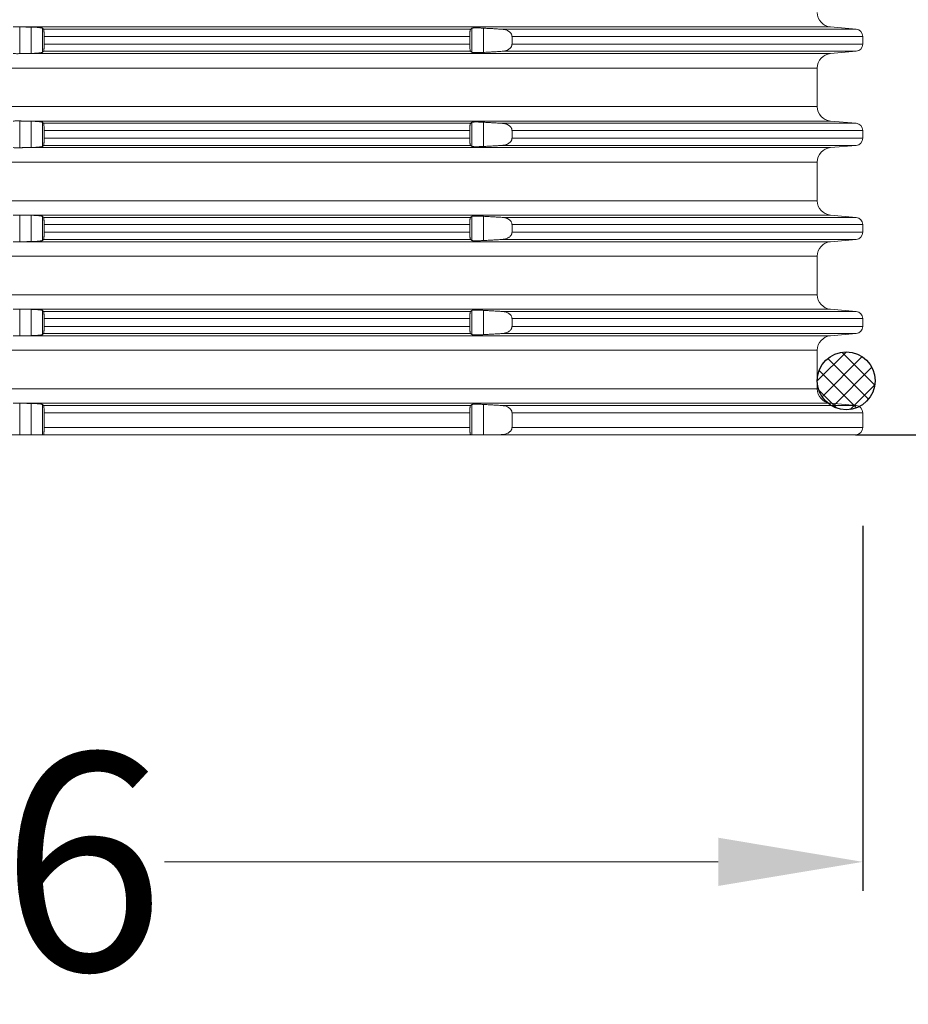
# Model space of a CAD drawing. Units: millimetres. Extents: x 2673 to 4786, y 0 to 1485.
# Drawn here: x 4002 to 4064, y 541 to 609 of the extents above; entities that cross this region are included whole.
import ezdxf

# ---------------------------------------------------------------- set-up
doc = ezdxf.new("R2010")
doc.units = ezdxf.units.MM
doc.linetypes.add('ACAD_ISO04W100', pattern=[30, 24, -3, 0, -3])
doc.layers.add('1', color=7, linetype='Continuous')
doc.layers.add('вспомогательный', color=140, linetype='Continuous', lineweight=20)
doc.layers.add('Оси', color=10, linetype='ACAD_ISO04W100', lineweight=13)
doc.styles.add('ГОСТ 2.304', font='isocpeui.ttf')
doc.dimstyles.new('ME10_DIM_10', dxfattribs={"dimtxt": 15, "dimasz": 10, "dimexe": 2, "dimexo": 0, "dimgap": 2, "dimtad": 4, "dimdsep": 46, "dimtxsty": 'ГОСТ 2.304', "dimcen": 0.09, "dimclrd": 1, "dimclre": 1, "dimclrt": 1, "dimadec": 0, "dimazin": 0, "dimtfac": 1, "dimtmove": 0, "dimatfit": 3, "dimfxl": 1, "dimtolj": 1, "dimtzin": 0, "dimlwd": 18, "dimarcsym": 0})

# ---------------------------------------------------------------- blocks, each defined once
blk = doc.blocks.new('O-Ring__125x4', base_point=(-1259.471, 530.122))
at = {"layer": '1', "linetype": 'Continuous'}
h = blk.add_hatch(dxfattribs=at)
h.set_pattern_fill('CUSTOM1', color=3, angle=45, pattern_type=2)
h.set_pattern_definition([(45, (-46273.8832, -64718.6159), (-1.414213562, 1e-16), []), (135, (-46273.8832, -64718.6159), (6e-16, -1.414213562), [])])
edge = h.paths.add_edge_path()
edge.add_arc((-1519.272, 547.847), 2, 0, 360)
at = {"layer": '1', "color": 7, "linetype": 'Continuous'}
blk.add_circle((-1519.272, 547.847), 2, dxfattribs=at)
blk = doc.blocks.new('HL8500_Artikel', base_point=(-1880.51, 530.347))
at = {"layer": 'вспомогательный', "linetype": 'Continuous'}
for p, q in [((-1576.42, 433.173), (-1576.42, 435.022)), ((-1576.226, 435.017), (-1520.359, 435.017)), ((-1575.634, 433.188), (-1575.634, 435.006)), ((-1574.837, 433.266), (-1574.837, 434.929)), ((-1574.769, 434.862), (-1545.245, 434.862)), ((-1545.147, 433.263), (-1545.147, 434.932)), ((-1544.35, 433.259), (-1544.35, 434.935)), ((-1543.066, 434.862), (-1518.579, 434.862)), ((-1520.359, 435.017), (-1518.579, 434.862)), ((-1574.729, 433.831), (-1574.729, 434.363)), ((-1574.729, 434.363), (-1545.3, 434.363)), ((-1545.3, 433.831), (-1545.3, 434.363)), ((-1542.379, 433.831), (-1542.379, 434.363)), ((-1542.379, 434.363), (-1518.122, 434.363)), ((-1518.122, 433.831), (-1518.122, 434.363)), ((-1574.729, 433.831), (-1545.3, 433.831)), ((-1542.379, 433.831), (-1518.122, 433.831)), ((-1576.226, 433.177), (-1520.359, 433.177)), ((-1574.769, 433.333), (-1545.245, 433.333)), ((-1543.066, 433.333), (-1518.579, 433.333)), ((-1520.359, 433.177), (-1518.579, 433.333)), ((-1660.781, 432.181), (-1521.272, 432.181)), ((-1521.272, 432.181), (-1521.272, 429.514)), ((-1660.781, 429.514), (-1521.272, 429.514)), ((-1576.42, 426.673), (-1576.42, 428.522)), ((-1576.226, 428.517), (-1520.359, 428.517)), ((-1575.634, 426.688), (-1575.634, 428.506)), ((-1574.837, 426.766), (-1574.837, 428.429)), ((-1574.769, 428.362), (-1545.245, 428.362)), ((-1545.147, 426.763), (-1545.147, 428.432)), ((-1544.35, 426.759), (-1544.35, 428.435)), ((-1543.066, 428.362), (-1518.579, 428.362)), ((-1520.359, 428.517), (-1518.579, 428.362)), ((-1574.729, 427.331), (-1574.729, 427.863)), ((-1574.729, 427.863), (-1545.3, 427.863)), ((-1574.729, 427.331), (-1545.3, 427.331)), ((-1545.3, 427.331), (-1545.3, 427.863)), ((-1542.379, 427.331), (-1542.379, 427.863)), ((-1542.379, 427.863), (-1518.122, 427.863)), ((-1542.379, 427.331), (-1518.122, 427.331)), ((-1518.122, 427.331), (-1518.122, 427.863)), ((-1576.226, 426.677), (-1520.359, 426.677)), ((-1574.769, 426.833), (-1545.245, 426.833)), ((-1543.066, 426.833), (-1518.579, 426.833)), ((-1520.359, 426.677), (-1518.579, 426.833)), ((-1660.781, 425.681), (-1521.272, 425.681)), ((-1521.272, 425.681), (-1521.272, 423.014)), ((-1660.781, 423.014), (-1521.272, 423.014)), ((-1576.42, 420.173), (-1576.42, 422.022)), ((-1576.226, 422.017), (-1520.359, 422.017)), ((-1575.634, 420.188), (-1575.634, 422.006)), ((-1574.837, 420.266), (-1574.837, 421.929)), ((-1574.769, 421.862), (-1545.245, 421.862)), ((-1545.147, 420.263), (-1545.147, 421.932)), ((-1544.35, 420.259), (-1544.35, 421.935)), ((-1543.066, 421.862), (-1518.579, 421.862)), ((-1520.359, 422.017), (-1518.579, 421.862)), ((-1574.729, 420.831), (-1574.729, 421.363)), ((-1574.729, 421.363), (-1545.3, 421.363)), ((-1545.3, 420.831), (-1545.3, 421.363)), ((-1542.379, 420.831), (-1542.379, 421.363)), ((-1542.379, 421.363), (-1518.122, 421.363)), ((-1518.122, 420.831), (-1518.122, 421.363)), ((-1574.729, 420.831), (-1545.3, 420.831)), ((-1542.379, 420.831), (-1518.122, 420.831)), ((-1576.226, 420.177), (-1520.359, 420.177)), ((-1574.769, 420.333), (-1545.245, 420.333)), ((-1543.066, 420.333), (-1518.579, 420.333)), ((-1520.359, 420.177), (-1518.579, 420.333)), ((-1660.781, 419.181), (-1521.272, 419.181)), ((-1521.272, 419.181), (-1521.272, 416.514)), ((-1660.781, 416.514), (-1521.272, 416.514)), ((-1576.42, 413.673), (-1576.42, 415.522)), ((-1576.226, 415.517), (-1520.359, 415.517)), ((-1575.634, 413.688), (-1575.634, 415.506)), ((-1574.837, 413.766), (-1574.837, 415.429)), ((-1574.769, 415.362), (-1545.245, 415.362)), ((-1545.147, 413.763), (-1545.147, 415.432)), ((-1544.35, 413.759), (-1544.35, 415.435)), ((-1543.066, 415.362), (-1518.579, 415.362)), ((-1520.359, 415.517), (-1518.579, 415.362)), ((-1574.729, 414.331), (-1574.729, 414.863)), ((-1574.729, 414.863), (-1545.3, 414.863)), ((-1574.729, 414.331), (-1545.3, 414.331)), ((-1545.3, 414.331), (-1545.3, 414.863)), ((-1542.379, 414.331), (-1542.379, 414.863)), ((-1542.379, 414.863), (-1518.122, 414.863)), ((-1542.379, 414.331), (-1518.122, 414.331)), ((-1518.122, 414.331), (-1518.122, 414.863)), ((-1576.226, 413.677), (-1520.359, 413.677)), ((-1574.769, 413.833), (-1545.245, 413.833)), ((-1543.066, 413.833), (-1518.579, 413.833)), ((-1520.359, 413.677), (-1518.579, 413.833)), ((-1660.781, 412.681), (-1521.272, 412.681)), ((-1521.272, 412.681), (-1521.272, 410.014)), ((-1660.781, 410.014), (-1521.272, 410.014)), ((-1576.42, 406.847), (-1576.42, 409.022)), ((-1576.226, 409.017), (-1520.359, 409.017)), ((-1575.634, 406.847), (-1575.634, 409.006)), ((-1574.837, 406.847), (-1574.837, 408.929)), ((-1574.769, 408.862), (-1545.245, 408.862)), ((-1545.147, 406.847), (-1545.147, 408.932)), ((-1544.35, 406.847), (-1544.35, 408.935)), ((-1543.066, 408.862), (-1518.579, 408.862)), ((-1520.359, 409.017), (-1518.579, 408.862)), ((-1574.729, 407.347), (-1574.729, 408.363)), ((-1574.729, 408.363), (-1545.3, 408.363)), ((-1545.3, 407.347), (-1545.3, 408.363)), ((-1542.379, 408.363), (-1518.122, 408.363)), ((-1542.379, 407.347), (-1542.379, 408.363)), ((-1518.122, 407.347), (-1518.122, 408.363)), ((-1577.217, 406.847), (-1576.42, 406.847)), ((-1576.42, 406.847), (-1575.634, 406.847)), ((-1575.634, 406.847), (-1574.837, 406.847)), ((-1574.837, 406.847), (-1574.773, 406.847)), ((-1574.773, 406.847), (-1545.24, 406.847)), ((-1574.729, 407.347), (-1545.3, 407.347)), ((-1545.24, 406.847), (-1545.147, 406.847)), ((-1545.147, 406.847), (-1544.35, 406.847)), ((-1544.35, 406.847), (-1543.132, 406.847)), ((-1543.132, 406.847), (-1518.622, 406.847)), ((-1542.379, 407.347), (-1518.122, 407.347))]:
    blk.add_line(p, q, dxfattribs=at)
for centre, radius, start, end in [((-1520.272, 436.014), 1, 180, 265), ((-1518.622, 434.363), 0.5, 0, 85), ((-1518.622, 433.831), 0.5, 275, 0), ((-1520.272, 432.181), 1, 95, 180), ((-1520.272, 429.514), 1, 180, 265), ((-1518.622, 427.863), 0.5, 0, 85), ((-1518.622, 427.331), 0.5, 275, 0), ((-1520.272, 425.681), 1, 95, 180), ((-1520.272, 423.014), 1, 180, 265), ((-1518.622, 421.363), 0.5, 0, 85), ((-1518.622, 420.831), 0.5, 275, 0), ((-1520.272, 419.181), 1, 95, 180), ((-1520.272, 416.514), 1, 180, 265), ((-1518.622, 414.863), 0.5, 0, 85), ((-1518.622, 414.331), 0.5, 275, 0), ((-1520.272, 412.681), 1, 95, 180), ((-1520.272, 410.014), 1, 180, 265), ((-1518.622, 408.363), 0.5, 0, 85), ((-1518.622, 407.347), 0.5, 270, 0)]:
    blk.add_arc(centre, radius, start, end, dxfattribs=at)
for points in [[(-1576.862, 435.017), (-1576.763, 435.021), (-1576.651, 435.024), (-1576.533, 435.024), (-1576.42, 435.022)], [(-1576.42, 435.022), (-1576.371, 435.02), (-1576.323, 435.019), (-1576.274, 435.018), (-1576.226, 435.017)], [(-1575.634, 435.006), (-1575.782, 435.009), (-1575.93, 435.012), (-1576.078, 435.015), (-1576.226, 435.017)], [(-1574.837, 434.929), (-1574.854, 434.938), (-1574.879, 434.946), (-1574.922, 434.955), (-1574.966, 434.963), (-1575.018, 434.97), (-1575.093, 434.978), (-1575.168, 434.985), (-1575.251, 434.991), (-1575.35, 434.996), (-1575.434, 435), (-1575.522, 435.003), (-1575.634, 435.006)], [(-1574.769, 434.862), (-1574.786, 434.878), (-1574.803, 434.895), (-1574.82, 434.912), (-1574.837, 434.929)], [(-1574.729, 434.363), (-1574.729, 434.426), (-1574.73, 434.487), (-1574.732, 434.552), (-1574.734, 434.602), (-1574.737, 434.649), (-1574.741, 434.702), (-1574.746, 434.758), (-1574.752, 434.802), (-1574.759, 434.836), (-1574.763, 434.851), (-1574.769, 434.862)], [(-1545.245, 434.862), (-1545.25, 434.856), (-1545.255, 434.846), (-1545.259, 434.836), (-1545.264, 434.822), (-1545.269, 434.802), (-1545.276, 434.764), (-1545.281, 434.728), (-1545.287, 434.677), (-1545.292, 434.62), (-1545.294, 434.579), (-1545.297, 434.526), (-1545.299, 434.462), (-1545.3, 434.407), (-1545.3, 434.363)], [(-1545.147, 434.932), (-1545.171, 434.914), (-1545.196, 434.897), (-1545.22, 434.879), (-1545.245, 434.862)], [(-1544.35, 434.935), (-1544.451, 434.941), (-1544.55, 434.945), (-1544.621, 434.948), (-1544.682, 434.949), (-1544.732, 434.951), (-1544.795, 434.952), (-1544.848, 434.952), (-1544.89, 434.952), (-1544.952, 434.951), (-1545.017, 434.949), (-1545.061, 434.947), (-1545.104, 434.942), (-1545.127, 434.939), (-1545.14, 434.935), (-1545.147, 434.932)], [(-1543.066, 434.862), (-1543.388, 434.88), (-1543.708, 434.899), (-1544.028, 434.917), (-1544.35, 434.935)], [(-1542.379, 434.363), (-1542.38, 434.375), (-1542.38, 434.387), (-1542.396, 434.469), (-1542.433, 434.549), (-1542.465, 434.595), (-1542.503, 434.639), (-1542.553, 434.683), (-1542.625, 434.733), (-1542.702, 434.774), (-1542.786, 434.808), (-1542.88, 434.835), (-1542.959, 434.85), (-1543.012, 434.857), (-1543.066, 434.862)], [(-1574.769, 433.333), (-1574.764, 433.342), (-1574.759, 433.359), (-1574.752, 433.392), (-1574.746, 433.437), (-1574.741, 433.492), (-1574.737, 433.54), (-1574.734, 433.592), (-1574.732, 433.655), (-1574.73, 433.707), (-1574.73, 433.762), (-1574.729, 433.831)], [(-1545.3, 433.831), (-1545.3, 433.787), (-1545.299, 433.732), (-1545.297, 433.668), (-1545.294, 433.62), (-1545.292, 433.574), (-1545.287, 433.524), (-1545.281, 433.467), (-1545.276, 433.43), (-1545.269, 433.392), (-1545.262, 433.367), (-1545.255, 433.348), (-1545.25, 433.339), (-1545.245, 433.333)], [(-1543.066, 433.333), (-1543.016, 433.337), (-1542.959, 433.344), (-1542.88, 433.36), (-1542.786, 433.386), (-1542.702, 433.42), (-1542.625, 433.461), (-1542.566, 433.501), (-1542.503, 433.556), (-1542.461, 433.603), (-1542.433, 433.646), (-1542.412, 433.684), (-1542.397, 433.724), (-1542.385, 433.768), (-1542.38, 433.808), (-1542.38, 433.819), (-1542.379, 433.831)], [(-1576.42, 433.173), (-1576.533, 433.171), (-1576.651, 433.171), (-1576.763, 433.173), (-1576.862, 433.177)], [(-1576.226, 433.177), (-1576.274, 433.176), (-1576.323, 433.175), (-1576.371, 433.174), (-1576.42, 433.173)], [(-1576.226, 433.177), (-1576.078, 433.18), (-1575.93, 433.183), (-1575.782, 433.185), (-1575.634, 433.188)], [(-1575.634, 433.188), (-1575.557, 433.19), (-1575.489, 433.192), (-1575.434, 433.194), (-1575.34, 433.199), (-1575.251, 433.204), (-1575.188, 433.208), (-1575.135, 433.213), (-1575.093, 433.217), (-1575.04, 433.222), (-1574.998, 433.227), (-1574.966, 433.232), (-1574.928, 433.238), (-1574.899, 433.244), (-1574.879, 433.248), (-1574.849, 433.258), (-1574.837, 433.266)], [(-1574.837, 433.266), (-1574.82, 433.283), (-1574.803, 433.299), (-1574.786, 433.316), (-1574.769, 433.333)], [(-1545.245, 433.333), (-1545.22, 433.315), (-1545.196, 433.298), (-1545.171, 433.28), (-1545.147, 433.263)], [(-1545.147, 433.263), (-1545.132, 433.257), (-1545.104, 433.252), (-1545.071, 433.248), (-1545.017, 433.245), (-1544.959, 433.243), (-1544.89, 433.242), (-1544.806, 433.243), (-1544.732, 433.244), (-1544.653, 433.246), (-1544.55, 433.249), (-1544.44, 433.254), (-1544.35, 433.259)], [(-1544.35, 433.259), (-1544.029, 433.277), (-1543.708, 433.296), (-1543.387, 433.314), (-1543.066, 433.333)], [(-1576.862, 428.517), (-1576.763, 428.521), (-1576.651, 428.524), (-1576.533, 428.524), (-1576.42, 428.522)], [(-1576.42, 428.522), (-1576.371, 428.52), (-1576.323, 428.519), (-1576.274, 428.518), (-1576.226, 428.517)], [(-1575.634, 428.506), (-1575.782, 428.509), (-1575.93, 428.512), (-1576.078, 428.515), (-1576.226, 428.517)], [(-1574.837, 428.429), (-1574.854, 428.438), (-1574.879, 428.446), (-1574.922, 428.455), (-1574.966, 428.463), (-1575.018, 428.47), (-1575.093, 428.478), (-1575.168, 428.485), (-1575.251, 428.491), (-1575.35, 428.496), (-1575.434, 428.5), (-1575.522, 428.503), (-1575.634, 428.506)], [(-1574.769, 428.362), (-1574.786, 428.378), (-1574.803, 428.395), (-1574.82, 428.412), (-1574.837, 428.429)], [(-1574.729, 427.863), (-1574.729, 427.926), (-1574.73, 427.987), (-1574.732, 428.052), (-1574.734, 428.102), (-1574.737, 428.149), (-1574.741, 428.202), (-1574.746, 428.258), (-1574.752, 428.302), (-1574.759, 428.336), (-1574.763, 428.351), (-1574.769, 428.362)], [(-1545.245, 428.362), (-1545.25, 428.356), (-1545.255, 428.346), (-1545.259, 428.336), (-1545.264, 428.322), (-1545.269, 428.302), (-1545.276, 428.264), (-1545.281, 428.228), (-1545.287, 428.177), (-1545.292, 428.12), (-1545.294, 428.079), (-1545.297, 428.026), (-1545.299, 427.962), (-1545.3, 427.907), (-1545.3, 427.863)], [(-1545.147, 428.432), (-1545.171, 428.414), (-1545.196, 428.397), (-1545.22, 428.379), (-1545.245, 428.362)], [(-1544.35, 428.435), (-1544.451, 428.441), (-1544.55, 428.445), (-1544.621, 428.448), (-1544.682, 428.449), (-1544.732, 428.451), (-1544.795, 428.452), (-1544.848, 428.452), (-1544.89, 428.452), (-1544.952, 428.451), (-1545.017, 428.449), (-1545.061, 428.447), (-1545.104, 428.442), (-1545.127, 428.439), (-1545.14, 428.435), (-1545.147, 428.432)], [(-1543.066, 428.362), (-1543.388, 428.38), (-1543.708, 428.399), (-1544.028, 428.417), (-1544.35, 428.435)], [(-1542.379, 427.863), (-1542.38, 427.875), (-1542.38, 427.887), (-1542.396, 427.969), (-1542.433, 428.049), (-1542.465, 428.095), (-1542.503, 428.139), (-1542.553, 428.183), (-1542.625, 428.233), (-1542.702, 428.274), (-1542.786, 428.308), (-1542.88, 428.335), (-1542.959, 428.35), (-1543.012, 428.357), (-1543.066, 428.362)], [(-1574.769, 426.833), (-1574.764, 426.842), (-1574.759, 426.859), (-1574.752, 426.892), (-1574.746, 426.937), (-1574.741, 426.992), (-1574.737, 427.04), (-1574.734, 427.092), (-1574.732, 427.155), (-1574.73, 427.207), (-1574.73, 427.262), (-1574.729, 427.331)], [(-1545.3, 427.331), (-1545.3, 427.287), (-1545.299, 427.232), (-1545.297, 427.168), (-1545.294, 427.12), (-1545.292, 427.074), (-1545.287, 427.024), (-1545.281, 426.967), (-1545.276, 426.93), (-1545.269, 426.892), (-1545.262, 426.867), (-1545.255, 426.848), (-1545.25, 426.839), (-1545.245, 426.833)], [(-1543.066, 426.833), (-1543.016, 426.837), (-1542.959, 426.844), (-1542.88, 426.86), (-1542.786, 426.886), (-1542.702, 426.92), (-1542.625, 426.961), (-1542.566, 427.001), (-1542.503, 427.056), (-1542.461, 427.103), (-1542.433, 427.146), (-1542.412, 427.184), (-1542.397, 427.224), (-1542.385, 427.268), (-1542.38, 427.308), (-1542.38, 427.319), (-1542.379, 427.331)], [(-1576.42, 426.673), (-1576.533, 426.671), (-1576.651, 426.671), (-1576.763, 426.673), (-1576.862, 426.677)], [(-1576.226, 426.677), (-1576.274, 426.676), (-1576.323, 426.675), (-1576.371, 426.674), (-1576.42, 426.673)], [(-1576.226, 426.677), (-1576.078, 426.68), (-1575.93, 426.683), (-1575.782, 426.685), (-1575.634, 426.688)], [(-1575.634, 426.688), (-1575.557, 426.69), (-1575.489, 426.692), (-1575.434, 426.694), (-1575.34, 426.699), (-1575.251, 426.704), (-1575.188, 426.708), (-1575.135, 426.713), (-1575.093, 426.717), (-1575.04, 426.722), (-1574.998, 426.727), (-1574.966, 426.732), (-1574.928, 426.738), (-1574.899, 426.744), (-1574.879, 426.748), (-1574.849, 426.758), (-1574.837, 426.766)], [(-1574.837, 426.766), (-1574.82, 426.783), (-1574.803, 426.799), (-1574.786, 426.816), (-1574.769, 426.833)], [(-1545.245, 426.833), (-1545.22, 426.815), (-1545.196, 426.798), (-1545.171, 426.78), (-1545.147, 426.763)], [(-1545.147, 426.763), (-1545.132, 426.757), (-1545.104, 426.752), (-1545.071, 426.748), (-1545.017, 426.745), (-1544.959, 426.743), (-1544.89, 426.742), (-1544.806, 426.743), (-1544.732, 426.744), (-1544.653, 426.746), (-1544.55, 426.749), (-1544.44, 426.754), (-1544.35, 426.759)], [(-1544.35, 426.759), (-1544.029, 426.777), (-1543.708, 426.796), (-1543.387, 426.814), (-1543.066, 426.833)], [(-1576.862, 422.017), (-1576.763, 422.021), (-1576.651, 422.024), (-1576.533, 422.024), (-1576.42, 422.022)], [(-1576.42, 422.022), (-1576.371, 422.02), (-1576.323, 422.019), (-1576.274, 422.018), (-1576.226, 422.017)], [(-1575.634, 422.006), (-1575.782, 422.009), (-1575.93, 422.012), (-1576.078, 422.015), (-1576.226, 422.017)], [(-1574.837, 421.929), (-1574.854, 421.938), (-1574.879, 421.946), (-1574.922, 421.955), (-1574.966, 421.963), (-1575.018, 421.97), (-1575.093, 421.978), (-1575.168, 421.985), (-1575.251, 421.991), (-1575.35, 421.996), (-1575.434, 422), (-1575.522, 422.003), (-1575.634, 422.006)], [(-1574.769, 421.862), (-1574.786, 421.878), (-1574.803, 421.895), (-1574.82, 421.912), (-1574.837, 421.929)], [(-1574.729, 421.363), (-1574.729, 421.426), (-1574.73, 421.487), (-1574.732, 421.552), (-1574.734, 421.602), (-1574.737, 421.649), (-1574.741, 421.702), (-1574.746, 421.758), (-1574.752, 421.802), (-1574.759, 421.836), (-1574.763, 421.851), (-1574.769, 421.862)], [(-1545.245, 421.862), (-1545.25, 421.856), (-1545.255, 421.846), (-1545.259, 421.836), (-1545.264, 421.822), (-1545.269, 421.802), (-1545.276, 421.764), (-1545.281, 421.728), (-1545.287, 421.677), (-1545.292, 421.62), (-1545.294, 421.579), (-1545.297, 421.526), (-1545.299, 421.462), (-1545.3, 421.407), (-1545.3, 421.363)], [(-1545.147, 421.932), (-1545.171, 421.914), (-1545.196, 421.897), (-1545.22, 421.879), (-1545.245, 421.862)], [(-1544.35, 421.935), (-1544.451, 421.941), (-1544.55, 421.945), (-1544.621, 421.948), (-1544.682, 421.949), (-1544.732, 421.951), (-1544.795, 421.952), (-1544.848, 421.952), (-1544.89, 421.952), (-1544.952, 421.951), (-1545.017, 421.949), (-1545.061, 421.947), (-1545.104, 421.942), (-1545.127, 421.939), (-1545.14, 421.935), (-1545.147, 421.932)], [(-1543.066, 421.862), (-1543.388, 421.88), (-1543.708, 421.899), (-1544.028, 421.917), (-1544.35, 421.935)], [(-1542.379, 421.363), (-1542.38, 421.375), (-1542.38, 421.387), (-1542.396, 421.469), (-1542.433, 421.549), (-1542.465, 421.595), (-1542.503, 421.639), (-1542.553, 421.683), (-1542.625, 421.733), (-1542.702, 421.774), (-1542.786, 421.808), (-1542.88, 421.835), (-1542.959, 421.85), (-1543.012, 421.857), (-1543.066, 421.862)], [(-1574.769, 420.333), (-1574.764, 420.342), (-1574.759, 420.359), (-1574.752, 420.392), (-1574.746, 420.437), (-1574.741, 420.492), (-1574.737, 420.54), (-1574.734, 420.592), (-1574.732, 420.655), (-1574.73, 420.707), (-1574.73, 420.762), (-1574.729, 420.831)], [(-1545.3, 420.831), (-1545.3, 420.787), (-1545.299, 420.732), (-1545.297, 420.668), (-1545.294, 420.62), (-1545.292, 420.574), (-1545.287, 420.524), (-1545.281, 420.467), (-1545.276, 420.43), (-1545.269, 420.392), (-1545.262, 420.367), (-1545.255, 420.348), (-1545.25, 420.339), (-1545.245, 420.333)], [(-1543.066, 420.333), (-1543.016, 420.337), (-1542.959, 420.344), (-1542.88, 420.36), (-1542.786, 420.386), (-1542.702, 420.42), (-1542.625, 420.461), (-1542.566, 420.501), (-1542.503, 420.556), (-1542.461, 420.603), (-1542.433, 420.646), (-1542.412, 420.684), (-1542.397, 420.724), (-1542.385, 420.768), (-1542.38, 420.808), (-1542.38, 420.819), (-1542.379, 420.831)], [(-1576.42, 420.173), (-1576.533, 420.171), (-1576.651, 420.171), (-1576.763, 420.173), (-1576.862, 420.177)], [(-1576.226, 420.177), (-1576.274, 420.176), (-1576.323, 420.175), (-1576.371, 420.174), (-1576.42, 420.173)], [(-1576.226, 420.177), (-1576.078, 420.18), (-1575.93, 420.183), (-1575.782, 420.185), (-1575.634, 420.188)], [(-1575.634, 420.188), (-1575.557, 420.19), (-1575.489, 420.192), (-1575.434, 420.194), (-1575.34, 420.199), (-1575.251, 420.204), (-1575.188, 420.208), (-1575.135, 420.213), (-1575.093, 420.217), (-1575.04, 420.222), (-1574.998, 420.227), (-1574.966, 420.232), (-1574.928, 420.238), (-1574.899, 420.244), (-1574.879, 420.248), (-1574.849, 420.258), (-1574.837, 420.266)], [(-1574.837, 420.266), (-1574.82, 420.283), (-1574.803, 420.299), (-1574.786, 420.316), (-1574.769, 420.333)], [(-1545.245, 420.333), (-1545.22, 420.315), (-1545.196, 420.298), (-1545.171, 420.28), (-1545.147, 420.263)], [(-1545.147, 420.263), (-1545.132, 420.257), (-1545.104, 420.252), (-1545.071, 420.248), (-1545.017, 420.245), (-1544.959, 420.243), (-1544.89, 420.242), (-1544.806, 420.243), (-1544.732, 420.244), (-1544.653, 420.246), (-1544.55, 420.249), (-1544.44, 420.254), (-1544.35, 420.259)], [(-1544.35, 420.259), (-1544.029, 420.277), (-1543.708, 420.296), (-1543.387, 420.314), (-1543.066, 420.333)], [(-1576.862, 415.517), (-1576.763, 415.521), (-1576.651, 415.524), (-1576.533, 415.524), (-1576.42, 415.522)], [(-1576.42, 415.522), (-1576.371, 415.52), (-1576.323, 415.519), (-1576.274, 415.518), (-1576.226, 415.517)], [(-1575.634, 415.506), (-1575.782, 415.509), (-1575.93, 415.512), (-1576.078, 415.515), (-1576.226, 415.517)], [(-1574.837, 415.429), (-1574.854, 415.438), (-1574.879, 415.446), (-1574.922, 415.455), (-1574.966, 415.463), (-1575.018, 415.47), (-1575.093, 415.478), (-1575.168, 415.485), (-1575.251, 415.491), (-1575.35, 415.496), (-1575.434, 415.5), (-1575.522, 415.503), (-1575.634, 415.506)], [(-1574.769, 415.362), (-1574.786, 415.378), (-1574.803, 415.395), (-1574.82, 415.412), (-1574.837, 415.429)], [(-1574.729, 414.863), (-1574.729, 414.926), (-1574.73, 414.987), (-1574.732, 415.052), (-1574.734, 415.102), (-1574.737, 415.149), (-1574.741, 415.202), (-1574.746, 415.258), (-1574.752, 415.302), (-1574.759, 415.336), (-1574.763, 415.351), (-1574.769, 415.362)], [(-1545.245, 415.362), (-1545.25, 415.356), (-1545.255, 415.346), (-1545.259, 415.336), (-1545.264, 415.322), (-1545.269, 415.302), (-1545.276, 415.264), (-1545.281, 415.228), (-1545.287, 415.177), (-1545.292, 415.12), (-1545.294, 415.079), (-1545.297, 415.026), (-1545.299, 414.962), (-1545.3, 414.907), (-1545.3, 414.863)], [(-1545.147, 415.432), (-1545.171, 415.414), (-1545.196, 415.397), (-1545.22, 415.379), (-1545.245, 415.362)], [(-1544.35, 415.435), (-1544.451, 415.441), (-1544.55, 415.445), (-1544.621, 415.448), (-1544.682, 415.449), (-1544.732, 415.451), (-1544.795, 415.452), (-1544.848, 415.452), (-1544.89, 415.452), (-1544.952, 415.451), (-1545.017, 415.449), (-1545.061, 415.447), (-1545.104, 415.442), (-1545.127, 415.439), (-1545.14, 415.435), (-1545.147, 415.432)], [(-1543.066, 415.362), (-1543.388, 415.38), (-1543.708, 415.399), (-1544.028, 415.417), (-1544.35, 415.435)], [(-1542.379, 414.863), (-1542.38, 414.875), (-1542.38, 414.887), (-1542.396, 414.969), (-1542.433, 415.049), (-1542.465, 415.095), (-1542.503, 415.139), (-1542.553, 415.183), (-1542.625, 415.233), (-1542.702, 415.274), (-1542.786, 415.308), (-1542.88, 415.335), (-1542.959, 415.35), (-1543.012, 415.357), (-1543.066, 415.362)], [(-1574.769, 413.833), (-1574.764, 413.842), (-1574.759, 413.859), (-1574.752, 413.892), (-1574.746, 413.937), (-1574.741, 413.992), (-1574.737, 414.04), (-1574.734, 414.092), (-1574.732, 414.155), (-1574.73, 414.207), (-1574.73, 414.262), (-1574.729, 414.331)], [(-1545.3, 414.331), (-1545.3, 414.287), (-1545.299, 414.232), (-1545.297, 414.168), (-1545.294, 414.12), (-1545.292, 414.074), (-1545.287, 414.024), (-1545.281, 413.967), (-1545.276, 413.93), (-1545.269, 413.892), (-1545.262, 413.867), (-1545.255, 413.848), (-1545.25, 413.839), (-1545.245, 413.833)], [(-1543.066, 413.833), (-1543.016, 413.837), (-1542.959, 413.844), (-1542.88, 413.86), (-1542.786, 413.886), (-1542.702, 413.92), (-1542.625, 413.961), (-1542.566, 414.001), (-1542.503, 414.056), (-1542.461, 414.103), (-1542.433, 414.146), (-1542.412, 414.184), (-1542.397, 414.224), (-1542.385, 414.268), (-1542.38, 414.308), (-1542.38, 414.319), (-1542.379, 414.331)], [(-1576.42, 413.673), (-1576.533, 413.671), (-1576.651, 413.671), (-1576.763, 413.673), (-1576.862, 413.677)], [(-1576.226, 413.677), (-1576.274, 413.676), (-1576.323, 413.675), (-1576.371, 413.674), (-1576.42, 413.673)], [(-1576.226, 413.677), (-1576.078, 413.68), (-1575.93, 413.683), (-1575.782, 413.685), (-1575.634, 413.688)], [(-1575.634, 413.688), (-1575.557, 413.69), (-1575.489, 413.692), (-1575.434, 413.694), (-1575.34, 413.699), (-1575.251, 413.704), (-1575.188, 413.708), (-1575.135, 413.713), (-1575.093, 413.717), (-1575.04, 413.722), (-1574.998, 413.727), (-1574.966, 413.732), (-1574.928, 413.738), (-1574.899, 413.744), (-1574.879, 413.748), (-1574.849, 413.758), (-1574.837, 413.766)], [(-1574.837, 413.766), (-1574.82, 413.783), (-1574.803, 413.799), (-1574.786, 413.816), (-1574.769, 413.833)], [(-1545.245, 413.833), (-1545.22, 413.815), (-1545.196, 413.798), (-1545.171, 413.78), (-1545.147, 413.763)], [(-1545.147, 413.763), (-1545.132, 413.757), (-1545.104, 413.752), (-1545.071, 413.748), (-1545.017, 413.745), (-1544.959, 413.743), (-1544.89, 413.742), (-1544.806, 413.743), (-1544.732, 413.744), (-1544.653, 413.746), (-1544.55, 413.749), (-1544.44, 413.754), (-1544.35, 413.759)], [(-1544.35, 413.759), (-1544.029, 413.777), (-1543.708, 413.796), (-1543.387, 413.814), (-1543.066, 413.833)], [(-1576.862, 409.017), (-1576.763, 409.021), (-1576.651, 409.024), (-1576.533, 409.024), (-1576.42, 409.022)], [(-1576.42, 409.022), (-1576.371, 409.02), (-1576.323, 409.019), (-1576.274, 409.018), (-1576.226, 409.017)], [(-1575.634, 409.006), (-1575.782, 409.009), (-1575.93, 409.012), (-1576.078, 409.015), (-1576.226, 409.017)], [(-1574.837, 408.929), (-1574.849, 408.936), (-1574.879, 408.946), (-1574.932, 408.957), (-1575.004, 408.968), (-1575.093, 408.978), (-1575.177, 408.985), (-1575.251, 408.991), (-1575.301, 408.994), (-1575.362, 408.997), (-1575.434, 409), (-1575.533, 409.004), (-1575.634, 409.006)], [(-1574.769, 408.862), (-1574.786, 408.878), (-1574.803, 408.895), (-1574.82, 408.912), (-1574.837, 408.929)], [(-1574.729, 408.363), (-1574.73, 408.433), (-1574.73, 408.487), (-1574.734, 408.602), (-1574.741, 408.702), (-1574.746, 408.758), (-1574.752, 408.802), (-1574.759, 408.836), (-1574.764, 408.852), (-1574.769, 408.862)], [(-1545.245, 408.862), (-1545.25, 408.856), (-1545.255, 408.846), (-1545.262, 408.828), (-1545.269, 408.802), (-1545.276, 408.764), (-1545.281, 408.728), (-1545.287, 408.677), (-1545.292, 408.62), (-1545.294, 408.574), (-1545.297, 408.526), (-1545.299, 408.446), (-1545.3, 408.363)], [(-1545.147, 408.932), (-1545.171, 408.914), (-1545.196, 408.897), (-1545.22, 408.879), (-1545.245, 408.862)], [(-1544.35, 408.935), (-1544.451, 408.941), (-1544.55, 408.945), (-1544.604, 408.947), (-1544.665, 408.949), (-1544.732, 408.951), (-1544.795, 408.952), (-1544.848, 408.952), (-1544.89, 408.952), (-1544.979, 408.951), (-1545.051, 408.947), (-1545.104, 408.942), (-1545.127, 408.939), (-1545.14, 408.935), (-1545.147, 408.932)], [(-1543.066, 408.862), (-1543.388, 408.88), (-1543.708, 408.899), (-1544.028, 408.917), (-1544.35, 408.935)], [(-1542.379, 408.363), (-1542.38, 408.375), (-1542.38, 408.387), (-1542.385, 408.426), (-1542.397, 408.471), (-1542.411, 408.508), (-1542.433, 408.549), (-1542.468, 408.599), (-1542.503, 408.639), (-1542.553, 408.683), (-1542.625, 408.733), (-1542.781, 408.806), (-1542.959, 408.85), (-1543.009, 408.857), (-1543.066, 408.862)], [(-1574.773, 406.847), (-1574.767, 406.852), (-1574.76, 406.868), (-1574.756, 406.887), (-1574.751, 406.917), (-1574.747, 406.948), (-1574.742, 406.993), (-1574.739, 407.034), (-1574.735, 407.09), (-1574.733, 407.138), (-1574.731, 407.202), (-1574.73, 407.241), (-1574.729, 407.29), (-1574.729, 407.347)], [(-1545.3, 407.347), (-1545.3, 407.314), (-1545.299, 407.272), (-1545.298, 407.225), (-1545.296, 407.172), (-1545.294, 407.127), (-1545.29, 407.075), (-1545.286, 407.029), (-1545.282, 406.993), (-1545.279, 406.967), (-1545.273, 406.928), (-1545.266, 406.896), (-1545.258, 406.87), (-1545.251, 406.857), (-1545.245, 406.85), (-1545.24, 406.847)], [(-1543.132, 406.847), (-1543.072, 406.849), (-1543.012, 406.854), (-1542.918, 406.868), (-1542.827, 406.89), (-1542.726, 406.926), (-1542.653, 406.961), (-1542.575, 407.011), (-1542.52, 407.055), (-1542.478, 407.1), (-1542.442, 407.147), (-1542.418, 407.188), (-1542.402, 407.224), (-1542.388, 407.269), (-1542.382, 407.308), (-1542.38, 407.328), (-1542.379, 407.347)]]:
    blk.add_spline(points, degree=3, dxfattribs=at)
blk = doc.blocks.new('*D87')
at = {"layer": '1', "color": 1, "lineweight": -2, "transparency": 16777216}
for p, q in [((3914.886, 573.675), (3914.886, 548.452)), ((4060.695, 573.675), (4060.695, 548.452))]:
    blk.add_line(p, q, dxfattribs=at)
at = {"layer": '1', "color": 1, "lineweight": 18, "transparency": 16777216}
for p, q in [((3924.886, 550.452), (3963.16, 550.452)), ((4050.695, 550.452), (4012.421, 550.452))]:
    blk.add_line(p, q, dxfattribs=at)
at = {"layer": '1', "color": 1, "transparency": 16777216}
for points in [[(3924.886, 552.119), (3924.886, 548.786), (3914.886, 550.452)], [(4050.695, 552.119), (4050.695, 548.786), (4060.695, 550.452)]]:
    blk.add_solid(points, dxfattribs=at)
at = {"layer": 'Defpoints', "color": 0, "transparency": 16777216}
for p in [(3914.886, 573.675), (4060.695, 573.675), (3914.886, 550.452)]:
    blk.add_point(p, dxfattribs=at)
at = {"layer": '1', "color": 1, "transparency": 16777216, "insert": (3987.79, 550.452), "char_height": 15, "attachment_point": 5, "rotation": 0.00014, "style": 'ГОСТ 2.304'}
blk.add_mtext('\\A1;Ø146', dxfattribs=at)
blk = doc.blocks.new('*D89')
at = {"layer": 'Defpoints', "color": 0, "linetype": 'ByBlock', "transparency": 16777216}
for p in [(4107.278, 810.047), (4133.616, 810.047), (4060.195, 579.967)]:
    blk.add_point(p, dxfattribs=at)
at = {"layer": 'Оси', "color": 1, "linetype": 'ByBlock', "lineweight": -2, "transparency": 16777216}
for p, q in [((4107.278, 810.047), (4135.616, 810.047)), ((4060.195, 579.967), (4135.616, 579.967))]:
    blk.add_line(p, q, dxfattribs=at)
at = {"layer": 'Оси', "color": 1, "linetype": 'ByBlock', "lineweight": 18, "transparency": 16777216}
for p, q in [((4133.616, 800.047), (4133.616, 712.763)), ((4133.616, 589.967), (4133.616, 677.252))]:
    blk.add_line(p, q, dxfattribs=at)
at = {"layer": 'Оси', "color": 1, "linetype": 'ByBlock', "transparency": 16777216}
for points in [[(4131.949, 800.047), (4135.283, 800.047), (4133.616, 810.047)], [(4131.949, 589.967), (4135.283, 589.967), (4133.616, 579.967)]]:
    blk.add_solid(points, dxfattribs=at)
at = {"layer": 'Оси', "color": 1, "linetype": 'ByBlock', "transparency": 16777216, "insert": (4133.616, 695.007), "char_height": 15, "attachment_point": 5, "rotation": 270, "style": 'ГОСТ 2.304'}
blk.add_mtext('\\A1;226', dxfattribs=at)

msp = doc.modelspace()

# ---------------------------------------------------------------- block references
msp.add_blockref('HL8500_Artikel', (3698.307, 703.467))
at = {"layer": '1'}
msp.add_blockref('O-Ring__125x4', (4319.346, 565.967), dxfattribs=at)

# ---------------------------------------------------------------- dimensions: what is measured, and where the dimension line sits
dim = msp.add_linear_dim(base=(3914.886, 550.452), p1=(4060.695, 573.675), p2=(3914.886, 573.675), text='Ø146', dimstyle='ME10_DIM_10', dxfattribs=at)
dim.commit()
dim.dimension.update_dxf_attribs({"geometry": '*D87', "text_midpoint": (3987.79, 550.452), "text_rotation": 0.00014})
at = {"layer": 'Оси', "linetype": 'ByBlock'}
dim = msp.add_linear_dim(base=(4133.616, 810.047), p1=(4060.195, 579.967), p2=(4107.278, 810.047), angle=90, text='226', dimstyle='ME10_DIM_10', dxfattribs=at)
dim.commit()
dim.dimension.update_dxf_attribs({"geometry": '*D89', "text_midpoint": (4133.616, 695.007), "text_rotation": 270})

doc.saveas('drawing.dxf')
